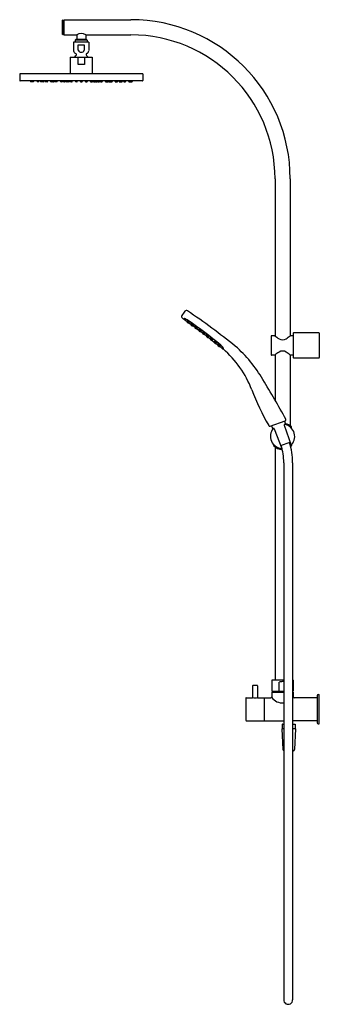
# Model space of a CAD drawing. Units: inches. Extents: x 4272.3 to 4291.7, y 209.1 to 273.1.
import ezdxf

# ---------------------------------------------------------------- set-up
doc = ezdxf.new("R2010")
doc.units = ezdxf.units.IN
doc.header["$LTSCALE"] = 0.64311
doc.header["$MEASUREMENT"] = 0
doc.layers.get('0').update_dxf_attribs({"color": 255, "linetype": 'CONTINUOUS'})
doc.layers.get('Defpoints').update_dxf_attribs({"linetype": 'CONTINUOUS'})
doc.styles.get("Standard").update_dxf_attribs({"font": 'txt', "width": 0.8})

msp = doc.modelspace()

# ---------------------------------------------------------------- linework, layer by layer
for p, q in [((4275.07, 272.112), (4275.07, 273.046)), ((4275.085, 273.04), (4275.07, 273.046)), ((4275.085, 272.118), (4275.085, 273.04)), ((4275.085, 273.04), (4275.149, 273.04)), ((4275.149, 272.118), (4275.149, 273.04)), ((4275.188, 273.071), (4279.519, 273.071)), ((4275.188, 272.087), (4275.188, 273.071)), ((4275.188, 272.992), (4275.149, 272.992)), ((4275.085, 272.118), (4275.07, 272.112)), ((4275.085, 272.118), (4275.149, 272.118)), ((4275.188, 272.166), (4275.149, 272.166)), ((4275.188, 272.087), (4275.995, 272.087)), ((4275.956, 271.792), (4275.897, 271.733)), ((4276.684, 271.733), (4275.897, 271.733)), ((4275.897, 271.733), (4275.897, 271.621)), ((4276.625, 271.792), (4275.956, 271.792)), ((4275.995, 272.087), (4275.995, 271.811)), ((4276.586, 272.087), (4279.519, 272.087)), ((4276.586, 272.087), (4276.586, 271.811)), ((4276.625, 271.792), (4276.684, 271.733)), ((4276.684, 271.733), (4276.684, 271.621)), ((4275.796, 271.601), (4275.796, 271.053)), ((4276.767, 271.621), (4275.814, 271.621)), ((4276.098, 271.447), (4276.483, 271.447)), ((4276.098, 271.083), (4276.098, 271.447)), ((4276.483, 271.447), (4276.483, 271.083)), ((4276.786, 271.601), (4276.786, 271.06)), ((4275.57, 270.629), (4277.007, 270.629)), ((4275.57, 270.629), (4275.57, 269.566)), ((4276.085, 270.156), (4276.085, 270.629)), ((4276.492, 270.629), (4276.494, 270.156)), ((4277.007, 270.629), (4277.007, 269.566)), ((4276.494, 270.156), (4276.085, 270.156)), ((4280.287, 269.566), (4272.295, 269.566)), ((4272.295, 269.566), (4272.295, 269.123)), ((4280.287, 269.566), (4280.287, 269.123)), ((4280.259, 269.093), (4272.322, 269.093)), ((4272.98, 269.093), (4272.986, 269.05)), ((4273.085, 269.043), (4272.994, 269.043)), ((4273.088, 269.093), (4273.094, 269.05)), ((4273.193, 269.043), (4273.102, 269.043)), ((4273.202, 269.05), (4273.208, 269.093)), ((4273.414, 269.093), (4273.421, 269.05)), ((4273.52, 269.043), (4273.428, 269.043)), ((4273.528, 269.05), (4273.535, 269.093)), ((4273.631, 269.093), (4273.637, 269.05)), ((4273.825, 269.043), (4273.645, 269.043)), ((4273.72, 269.093), (4273.726, 269.05)), ((4273.834, 269.05), (4273.84, 269.093)), ((4273.93, 269.093), (4273.937, 269.05)), ((4274.035, 269.043), (4273.944, 269.043)), ((4274.084, 269.043), (4274.037, 269.043)), ((4274.044, 269.05), (4274.051, 269.093)), ((4274.092, 269.05), (4274.099, 269.093)), ((4274.284, 269.093), (4274.29, 269.05)), ((4274.389, 269.043), (4274.298, 269.043)), ((4274.392, 269.093), (4274.398, 269.05)), ((4274.398, 269.05), (4274.398, 269.052)), ((4274.497, 269.043), (4274.406, 269.043)), ((4274.506, 269.05), (4274.513, 269.093)), ((4274.544, 269.093), (4274.55, 269.05)), ((4274.709, 269.043), (4274.558, 269.043)), ((4274.604, 269.093), (4274.61, 269.05)), ((4274.718, 269.05), (4274.724, 269.093)), ((4274.931, 269.093), (4274.937, 269.05)), ((4275.036, 269.043), (4274.945, 269.043)), ((4275.045, 269.05), (4275.051, 269.093)), ((4275.105, 269.093), (4275.111, 269.05)), ((4275.21, 269.043), (4275.119, 269.043)), ((4275.219, 269.05), (4275.226, 269.093)), ((4275.257, 269.093), (4275.263, 269.05)), ((4275.362, 269.043), (4275.271, 269.043)), ((4275.371, 269.05), (4275.377, 269.093)), ((4275.389, 269.093), (4275.395, 269.05)), ((4275.494, 269.043), (4275.403, 269.043)), ((4275.503, 269.05), (4275.51, 269.093)), ((4275.557, 269.093), (4275.563, 269.05)), ((4275.686, 269.043), (4275.571, 269.043)), ((4275.671, 269.05), (4275.677, 269.093)), ((4275.694, 269.05), (4275.701, 269.093)), ((4275.905, 269.093), (4275.911, 269.05)), ((4276.01, 269.043), (4275.919, 269.043)), ((4276.019, 269.05), (4276.025, 269.093)), ((4276.237, 269.05), (4276.23, 269.093)), ((4276.246, 269.043), (4276.337, 269.043)), ((4276.351, 269.093), (4276.344, 269.05)), ((4276.562, 269.05), (4276.556, 269.093)), ((4276.571, 269.043), (4276.662, 269.043)), ((4276.676, 269.093), (4276.67, 269.05)), ((4276.887, 269.05), (4276.88, 269.093)), ((4276.896, 269.043), (4277.01, 269.043)), ((4276.91, 269.05), (4276.904, 269.093)), ((4277.024, 269.093), (4277.018, 269.05)), ((4277.078, 269.05), (4277.072, 269.093)), ((4277.087, 269.043), (4277.178, 269.043)), ((4277.192, 269.093), (4277.186, 269.05)), ((4277.21, 269.05), (4277.204, 269.093)), ((4277.219, 269.043), (4277.31, 269.043)), ((4277.324, 269.093), (4277.318, 269.05)), ((4277.362, 269.05), (4277.356, 269.093)), ((4277.371, 269.043), (4277.462, 269.043)), ((4277.476, 269.093), (4277.47, 269.05)), ((4277.536, 269.05), (4277.53, 269.093)), ((4277.545, 269.043), (4277.636, 269.043)), ((4277.65, 269.093), (4277.644, 269.05)), ((4277.864, 269.05), (4277.857, 269.093)), ((4277.872, 269.043), (4278.023, 269.043)), ((4277.978, 269.093), (4277.971, 269.05)), ((4278.037, 269.093), (4278.031, 269.05)), ((4278.075, 269.05), (4278.069, 269.093)), ((4278.084, 269.043), (4278.175, 269.043)), ((4278.189, 269.093), (4278.183, 269.05)), ((4278.183, 269.05), (4278.183, 269.052)), ((4278.192, 269.043), (4278.283, 269.043)), ((4278.297, 269.093), (4278.291, 269.05)), ((4278.489, 269.05), (4278.482, 269.093)), ((4278.498, 269.043), (4278.545, 269.043)), ((4278.537, 269.05), (4278.53, 269.093)), ((4278.546, 269.043), (4278.637, 269.043)), ((4278.651, 269.093), (4278.645, 269.05)), ((4278.747, 269.05), (4278.741, 269.093)), ((4278.756, 269.043), (4278.937, 269.043)), ((4278.861, 269.093), (4278.855, 269.05)), ((4278.951, 269.093), (4278.944, 269.05)), ((4279.053, 269.05), (4279.046, 269.093)), ((4279.062, 269.043), (4279.153, 269.043)), ((4279.167, 269.093), (4279.161, 269.05)), ((4279.38, 269.05), (4279.373, 269.093)), ((4279.388, 269.043), (4279.48, 269.043)), ((4279.494, 269.093), (4279.487, 269.05)), ((4279.496, 269.043), (4279.587, 269.043)), ((4279.601, 269.093), (4279.595, 269.05)), ((4288.869, 262.736), (4288.869, 252.542)), ((4289.854, 262.736), (4289.854, 252.542)), ((4282.98, 253.668), (4282.954, 253.633)), ((4283.271, 253.389), (4283.42, 253.284)), ((4283.525, 253.208), (4283.676, 253.1)), ((4283.778, 253.025), (4283.928, 252.915)), ((4284.025, 252.843), (4284.182, 252.726)), ((4284.278, 252.653), (4284.434, 252.533)), ((4288.854, 252.551), (4288.633, 252.551)), ((4290.05, 252.551), (4289.869, 252.551)), ((4290.05, 252.709), (4290.05, 251.134)), ((4291.704, 252.748), (4290.09, 252.748)), ((4291.743, 252.711), (4291.743, 251.132)), ((4284.529, 252.459), (4284.68, 252.34)), ((4284.775, 252.265), (4284.928, 252.141)), ((4285.021, 252.065), (4285.17, 251.942)), ((4288.613, 252.532), (4288.613, 251.311)), ((4285.45, 251.702), (4285.262, 251.865)), ((4285.512, 251.748), (4285.479, 251.705)), ((4288.854, 251.292), (4288.633, 251.292)), ((4288.869, 251.301), (4288.869, 248.369)), ((4289.854, 251.301), (4289.854, 246.704)), ((4290.05, 251.292), (4289.869, 251.292)), ((4291.704, 251.095), (4290.09, 251.095)), ((4288.549, 246.673), (4289.537, 247.033)), ((4289.481, 247.013), (4289.552, 246.78)), ((4288.63, 246.703), (4288.725, 246.479)), ((4288.822, 246.507), (4289.302, 245.231)), ((4289.459, 246.739), (4289.912, 245.453)), ((4289.911, 246.601), (4289.911, 246.58)), ((4289.944, 246.571), (4289.944, 246.621)), ((4289.233, 245.414), (4289.847, 245.638)), ((4288.779, 245.461), (4288.779, 245.411)), ((4288.812, 245.452), (4288.812, 245.431)), ((4288.869, 245.327), (4288.869, 230.197)), ((4289.911, 245.431), (4289.911, 245.452)), ((4289.944, 245.461), (4289.944, 245.411)), ((4289.433, 244.305), (4289.433, 209.428)), ((4290.013, 244.305), (4290.013, 209.428)), ((4288.672, 230.177), (4288.672, 229.461)), ((4288.692, 230.197), (4289.433, 230.197)), ((4290.013, 230.197), (4290.031, 230.197)), ((4290.05, 230.177), (4290.05, 229.461)), ((4287.417, 229.815), (4287.417, 229.046)), ((4287.712, 229.835), (4287.436, 229.835)), ((4287.732, 229.815), (4287.732, 229.046)), ((4289.132, 229.461), (4289.132, 230.051)), ((4286.984, 229.028), (4286.984, 227.571)), ((4287.003, 229.047), (4287.411, 229.047)), ((4287.737, 229.047), (4288.165, 229.047)), ((4288.165, 229.047), (4288.165, 227.551)), ((4288.165, 228.89), (4288.18, 228.89)), ((4288.18, 229.047), (4288.593, 229.047)), ((4288.18, 227.551), (4288.18, 229.047)), ((4288.672, 229.461), (4289.433, 229.461)), ((4288.672, 229.402), (4289.433, 229.402)), ((4288.672, 229.402), (4288.672, 229.126)), ((4288.771, 229.402), (4288.771, 229.461)), ((4290.013, 229.461), (4290.05, 229.461)), ((4290.013, 229.402), (4290.05, 229.402)), ((4290.05, 229.402), (4290.05, 229.126)), ((4291.586, 229.047), (4290.13, 229.047)), ((4291.606, 229.185), (4291.606, 227.414)), ((4291.66, 229.244), (4291.725, 229.244)), ((4291.743, 227.372), (4291.743, 229.227)), ((4288.165, 227.709), (4288.18, 227.709)), ((4287.003, 227.551), (4288.165, 227.551)), ((4288.18, 227.551), (4289.433, 227.551)), ((4289.433, 227.019), (4289.302, 227.019)), ((4289.302, 227.019), (4289.373, 225.676)), ((4289.352, 227.335), (4289.342, 227.325)), ((4289.342, 227.325), (4289.342, 227.019)), ((4289.352, 227.335), (4289.433, 227.335)), ((4291.586, 227.551), (4290.013, 227.551)), ((4290.013, 227.335), (4290.159, 227.335)), ((4290.208, 227.019), (4290.013, 227.019)), ((4290.208, 227.019), (4290.138, 225.676)), ((4290.159, 227.335), (4290.169, 227.325)), ((4290.169, 227.325), (4290.169, 227.019)), ((4291.66, 227.355), (4291.725, 227.355)), ((4290.063, 225.602), (4290.013, 225.602))]:
    msp.add_line(p, q)
at = {"color": 7, "linetype": 'Continuous'}
for p, q in [((4283.156, 253.451), (4283.168, 253.47)), ((4283.157, 253.452), (4283.169, 253.47)), ((4283.226, 253.376), (4283.158, 253.436)), ((4283.163, 253.458), (4283.174, 253.476)), ((4283.175, 253.472), (4283.187, 253.489)), ((4283.241, 253.376), (4283.263, 253.394)), ((4283.242, 253.377), (4283.263, 253.394)), ((4283.248, 253.383), (4283.272, 253.403)), ((4283.26, 253.397), (4283.287, 253.418)), ((4283.411, 253.27), (4283.423, 253.289)), ((4283.412, 253.271), (4283.424, 253.289)), ((4283.481, 253.195), (4283.413, 253.255)), ((4283.417, 253.277), (4283.429, 253.295)), ((4283.43, 253.291), (4283.441, 253.309)), ((4283.496, 253.195), (4283.518, 253.213)), ((4283.497, 253.196), (4283.518, 253.214)), ((4283.502, 253.202), (4283.527, 253.222)), ((4283.515, 253.216), (4283.541, 253.237)), ((4283.666, 253.086), (4283.678, 253.104)), ((4283.668, 253.087), (4283.679, 253.105)), ((4283.736, 253.011), (4283.669, 253.07)), ((4283.673, 253.093), (4283.684, 253.11)), ((4283.686, 253.106), (4283.697, 253.124)), ((4283.751, 253.011), (4283.773, 253.029)), ((4283.753, 253.012), (4283.774, 253.029)), ((4283.758, 253.018), (4283.782, 253.038)), ((4283.77, 253.031), (4283.797, 253.053)), ((4283.919, 252.9), (4283.931, 252.919)), ((4283.92, 252.902), (4283.931, 252.92)), ((4283.988, 252.826), (4283.921, 252.885)), ((4283.925, 252.908), (4283.936, 252.925)), ((4283.938, 252.921), (4283.949, 252.939)), ((4284.004, 252.825), (4284.026, 252.843)), ((4284.005, 252.827), (4284.026, 252.844)), ((4284.01, 252.833), (4284.034, 252.852)), ((4284.023, 252.846), (4284.049, 252.868)), ((4284.172, 252.71), (4284.184, 252.729)), ((4284.173, 252.711), (4284.184, 252.729)), ((4284.241, 252.635), (4284.174, 252.695)), ((4284.178, 252.717), (4284.189, 252.735)), ((4284.191, 252.731), (4284.202, 252.749)), ((4284.257, 252.635), (4284.279, 252.653)), ((4284.258, 252.636), (4284.279, 252.654)), ((4284.263, 252.642), (4284.287, 252.662)), ((4284.276, 252.656), (4284.302, 252.677)), ((4284.442, 252.537), (4284.454, 252.555)), ((4284.423, 252.517), (4284.435, 252.535)), ((4284.424, 252.518), (4284.436, 252.536)), ((4284.493, 252.442), (4284.425, 252.502)), ((4284.43, 252.524), (4284.441, 252.542)), ((4284.508, 252.442), (4284.53, 252.46)), ((4284.509, 252.443), (4284.53, 252.46)), ((4284.515, 252.449), (4284.539, 252.469)), ((4284.527, 252.462), (4284.554, 252.484)), ((4284.669, 252.323), (4284.681, 252.342)), ((4284.671, 252.324), (4284.682, 252.342)), ((4284.739, 252.248), (4284.672, 252.308)), ((4284.676, 252.33), (4284.687, 252.348)), ((4284.688, 252.344), (4284.7, 252.362)), ((4284.754, 252.248), (4284.776, 252.266)), ((4284.755, 252.249), (4284.777, 252.267)), ((4284.761, 252.255), (4284.785, 252.275)), ((4284.773, 252.269), (4284.8, 252.29)), ((4284.916, 252.124), (4284.928, 252.142)), ((4284.917, 252.125), (4284.929, 252.143)), ((4284.986, 252.049), (4284.919, 252.109)), ((4284.923, 252.131), (4284.934, 252.149)), ((4284.935, 252.144), (4284.947, 252.162)), ((4285.001, 252.049), (4285.023, 252.067)), ((4285.002, 252.05), (4285.023, 252.067)), ((4285.008, 252.056), (4285.032, 252.076)), ((4285.02, 252.069), (4285.047, 252.091)), ((4285.158, 251.924), (4285.169, 251.942)), ((4285.159, 251.925), (4285.17, 251.942)), ((4285.227, 251.849), (4285.16, 251.909)), ((4285.164, 251.931), (4285.175, 251.949)), ((4285.177, 251.944), (4285.188, 251.962)), ((4285.243, 251.849), (4285.265, 251.867)), ((4285.244, 251.85), (4285.265, 251.867)), ((4285.249, 251.856), (4285.273, 251.876)), ((4285.262, 251.869), (4285.288, 251.891))]:
    msp.add_line(p, q, dxfattribs=at)
for centre, radius, start, end in [((4279.519, 262.736), 10.335, 0, 90), ((4275.976, 271.811), 0.0197, 270.00578, 360), ((4276.291, 271.693), 0.492, 53.11089, 126.88911), ((4276.606, 271.811), 0.0197, 180, 269.99422), ((4279.519, 262.736), 9.35, 0, 90), ((4275.816, 271.601), 0.0202, 95.51398, 179.81275), ((4276.765, 271.601), 0.0202, 0.18725, 84.48602), ((4276.024, 271.083), 0.23, 187.5037, 247.45964), ((4276.289, 270.344), 0.528, 129.45348, 147.36935), ((4275.909, 270.806), 0.07, 309.45348, 67.45969), ((4276.291, 271.167), 0.21, 203.4841, 336.51597), ((4276.669, 270.806), 0.07, 112.54031, 230.54652), ((4276.289, 270.344), 0.528, 32.63065, 50.54652), ((4276.549, 271.09), 0.238, 292.81655, 352.6543), ((4272.325, 269.123), 0.0301, 181.41651, 265.61194), ((4272.994, 269.051), 0.0084, 189.31052, 266.64686), ((4273.086, 269.051), 0.00841, 266.36077, 348.9527), ((4273.102, 269.051), 0.0084, 189.31052, 266.64686), ((4273.193, 269.051), 0.00841, 266.36077, 350.52455), ((4273.429, 269.051), 0.0084, 189.31052, 266.64686), ((4273.52, 269.051), 0.00841, 266.36077, 350.52455), ((4273.645, 269.051), 0.0084, 189.31052, 266.64686), ((4273.734, 269.051), 0.0084, 189.31052, 266.64686), ((4273.825, 269.051), 0.00841, 266.36077, 350.52455), ((4273.945, 269.051), 0.0084, 189.31052, 266.64686), ((4274.036, 269.051), 0.00841, 266.36077, 350.52455), ((4274.084, 269.051), 0.00841, 266.36077, 350.52455), ((4274.298, 269.051), 0.0084, 189.31052, 266.64686), ((4274.39, 269.051), 0.00841, 266.36077, 350.52455), ((4274.407, 269.051), 0.0084, 189.31052, 266.64686), ((4274.498, 269.051), 0.00841, 266.36077, 350.52455), ((4274.559, 269.051), 0.0084, 189.31052, 266.64686), ((4274.618, 269.051), 0.0084, 189.31052, 266.64686), ((4274.709, 269.051), 0.00841, 266.36077, 350.52455), ((4274.946, 269.051), 0.0084, 189.31052, 266.64686), ((4275.037, 269.051), 0.00841, 266.36077, 350.52455), ((4275.12, 269.051), 0.0084, 189.31052, 266.64686), ((4275.211, 269.051), 0.00841, 266.36077, 350.52455), ((4275.271, 269.051), 0.0084, 189.31052, 266.64686), ((4275.363, 269.051), 0.00841, 266.36077, 350.52455), ((4275.404, 269.051), 0.0084, 189.31052, 266.64686), ((4275.495, 269.051), 0.00841, 266.36077, 350.52455), ((4275.572, 269.051), 0.0084, 189.31052, 266.64686), ((4275.663, 269.051), 0.00841, 273.63923, 350.52455), ((4275.686, 269.051), 0.00841, 266.36077, 350.52455), ((4275.919, 269.051), 0.0084, 189.31052, 266.64686), ((4276.011, 269.051), 0.00841, 266.36077, 350.52455), ((4276.245, 269.051), 0.00841, 189.47545, 273.63923), ((4276.336, 269.051), 0.0084, 273.35314, 350.68948), ((4276.57, 269.051), 0.00841, 189.47545, 273.63923), ((4276.662, 269.051), 0.0084, 273.35314, 350.68948), ((4276.895, 269.051), 0.00841, 189.47545, 273.63923), ((4276.918, 269.051), 0.00841, 189.47545, 266.36077), ((4277.01, 269.051), 0.0084, 273.35314, 350.68948), ((4277.086, 269.051), 0.00841, 189.47545, 273.63923), ((4277.177, 269.051), 0.0084, 273.35314, 350.68948), ((4277.219, 269.051), 0.00841, 189.47545, 273.63923), ((4277.31, 269.051), 0.0084, 273.35314, 350.68948), ((4277.37, 269.051), 0.00841, 189.47545, 273.63923), ((4277.462, 269.051), 0.0084, 273.35314, 350.68948), ((4277.544, 269.051), 0.00841, 189.47545, 273.63923), ((4277.636, 269.051), 0.0084, 273.35314, 350.68948), ((4277.872, 269.051), 0.00841, 189.47545, 273.63923), ((4277.963, 269.051), 0.0084, 273.35314, 350.68948), ((4278.023, 269.051), 0.0084, 273.35314, 350.68948), ((4278.083, 269.051), 0.00841, 189.47545, 273.63923), ((4278.175, 269.051), 0.0084, 273.35314, 350.68948), ((4278.192, 269.051), 0.00841, 189.47545, 273.63923), ((4278.283, 269.051), 0.0084, 273.35314, 350.68948), ((4278.497, 269.051), 0.00841, 189.47545, 273.63923), ((4278.545, 269.051), 0.00841, 189.47545, 273.63923), ((4278.636, 269.051), 0.0084, 273.35314, 350.68948), ((4278.756, 269.051), 0.00841, 189.47545, 273.63923), ((4278.847, 269.051), 0.0084, 273.35314, 350.68948), ((4278.936, 269.051), 0.0084, 273.35314, 350.68948), ((4279.061, 269.051), 0.00841, 189.47545, 273.63923), ((4279.152, 269.051), 0.0084, 273.35314, 350.68948), ((4279.388, 269.051), 0.00841, 189.47545, 273.63923), ((4279.479, 269.051), 0.0084, 273.35314, 350.68948), ((4279.496, 269.051), 0.00841, 191.0473, 273.63923), ((4279.587, 269.051), 0.0084, 273.35314, 350.68948), ((4280.257, 269.123), 0.0301, 274.38806, 358.58349), ((4282.919, 253.805), 0.118, 145.71108, 234.90415), ((4292.098, 247.086), 11.493, 142.13274, 143.81783), ((4283.118, 254.069), 0.118, 55.79771, 142.14343), ((4255.007, 212.683), 50.148, 51.40368, 55.81364), ((4539.85, 627.146), 453.326, 235.46441, 235.47736), ((4282.946, 253.666), 0.0197, 235.42263, 318.70424), ((4282.97, 253.622), 0.0198, 145.97537, 235.06017), ((4258.714, 218.495), 42.668, 55.04296, 55.37398), ((4282.819, 253.773), 0.186, 319.82187, 326.44291), ((4282.656, 252.707), 1.014, 54.90241, 71.70803), ((4282.572, 252.608), 1.128, 54.38671, 69.08763), ((4282.362, 252.085), 1.603, 59.71702, 60.96212), ((4284.795, 256.191), 3.171, 238.53351, 239.14013), ((4282.875, 252.972), 0.586, 59.02897, 62.86338), ((4283.599, 254.17), 0.817, 236.00352, 238.50467), ((4282.959, 253.066), 0.481, 44.8941, 66.67306), ((4283.368, 253.782), 0.35, 231.54072, 238.2016), ((4283.167, 253.446), 0.0119, 147.51816, 183.37286), ((4283.169, 253.446), 0.0131, 184.30474, 219.76699), ((4283.285, 253.551), 0.17, 221.9745, 228.08466), ((4283.173, 253.452), 0.0121, 147.55192, 184.56239), ((4283.176, 253.452), 0.0153, 185.92864, 219.52725), ((4283.244, 253.505), 0.101, 218.17084, 226.19562), ((4283.935, 254.247), 1.122, 227.07351, 228.66718), ((4283.186, 253.465), 0.0127, 147.8817, 190.80523), ((4283.197, 253.469), 0.0243, 194.60509, 218.49339), ((4283.519, 253.779), 0.49, 225.15921, 228.34479), ((4282.972, 253.157), 0.335, 44.49618, 52.50623), ((4283.417, 253.66), 0.338, 224.53026, 232.47214), ((4283.255, 253.512), 0.0971, 217.41112, 222.92694), ((4283.088, 253.289), 0.168, 40.47146, 56.53095), ((4283.311, 253.54), 0.171, 220.6074, 236.395), ((4283.469, 253.717), 0.392, 223.53845, 231.40118), ((4283.138, 253.344), 0.113, 36.44158, 60.56083), ((4283.286, 253.511), 0.116, 216.74596, 240.25645), ((4283.489, 253.739), 0.44, 227.75546, 233.58251), ((4283.803, 254.092), 0.919, 228.4948, 229.96234), ((4283.34, 253.534), 0.193, 228.66246, 233.99016), ((4283.282, 253.473), 0.0858, 227.00322, 242.497), ((4283.236, 253.391), 0.0168, 233.09306, 252.9213), ((4283.247, 253.41), 0.0312, 233.65172, 250.24493), ((4265.689, 228.205), 30.802, 50.35859, 55.28689), ((4283.235, 253.386), 0.0119, 254.15686, 309.41068), ((4283.24, 253.393), 0.0124, 252.79008, 309.04902), ((4266.122, 228.761), 30.114, 50.31936, 55.36034), ((4283.253, 253.413), 0.0189, 237.65854, 269.55192), ((4283.252, 253.406), 0.0126, 271.69987, 309.30236), ((4283.138, 253.144), 0.28, 59.18032, 63.66105), ((4283.293, 253.428), 0.0452, 229.28362, 255.83881), ((4283.347, 253.512), 0.136, 235.10893, 243.73327), ((4283.182, 253.283), 0.15, 45.59774, 53.03927), ((4283.312, 253.462), 0.0587, 237.18229, 258.00601), ((4282.616, 251.905), 1.603, 59.71702, 60.96212), ((4285.05, 256.011), 3.171, 238.53351, 239.14013), ((4283.13, 252.791), 0.586, 59.02897, 62.86338), ((4283.854, 253.989), 0.817, 236.00352, 238.50467), ((4283.214, 252.885), 0.481, 44.8941, 66.67306), ((4283.622, 253.601), 0.35, 231.54072, 238.2016), ((4283.422, 253.265), 0.0119, 147.51816, 183.37286), ((4283.423, 253.265), 0.0131, 184.30474, 219.76699), ((4283.539, 253.37), 0.17, 221.9745, 228.08466), ((4283.428, 253.271), 0.0121, 147.55192, 184.56239), ((4283.431, 253.271), 0.0153, 185.92864, 219.52725), ((4283.499, 253.324), 0.101, 218.17084, 226.19562), ((4284.19, 254.066), 1.122, 227.07351, 228.66718), ((4283.441, 253.284), 0.0127, 147.8817, 190.80523), ((4283.452, 253.288), 0.0243, 194.60509, 218.49339), ((4283.774, 253.599), 0.49, 225.15921, 228.34479), ((4283.227, 252.976), 0.335, 44.49618, 52.50623), ((4283.671, 253.479), 0.338, 224.53026, 232.47214), ((4283.51, 253.332), 0.0971, 217.41112, 222.92694), ((4283.343, 253.108), 0.168, 40.47146, 56.53095), ((4283.565, 253.359), 0.171, 220.6074, 236.395), ((4283.723, 253.536), 0.392, 223.53845, 231.40118), ((4283.393, 253.163), 0.113, 36.44158, 60.56083), ((4283.541, 253.331), 0.116, 216.74596, 240.25645), ((4283.744, 253.558), 0.44, 227.75546, 233.58251), ((4284.058, 253.911), 0.919, 228.4948, 229.96234), ((4283.595, 253.353), 0.193, 228.66246, 233.99016), ((4283.537, 253.292), 0.0858, 227.00322, 242.497), ((4283.491, 253.21), 0.0168, 233.09306, 252.9213), ((4283.501, 253.229), 0.0312, 233.65172, 250.24493), ((4283.489, 253.206), 0.0119, 254.15686, 309.41068), ((4283.494, 253.212), 0.0124, 252.79008, 309.04902), ((4283.508, 253.232), 0.0189, 237.65854, 269.55192), ((4283.507, 253.225), 0.0126, 271.69987, 309.30236), ((4283.393, 252.964), 0.28, 59.18032, 63.66105), ((4283.547, 253.248), 0.0452, 229.28362, 255.83881), ((4283.602, 253.331), 0.136, 235.10893, 243.73327), ((4283.436, 253.102), 0.15, 45.59774, 53.03927), ((4283.567, 253.282), 0.0587, 237.18229, 258.00601), ((4282.872, 251.72), 1.603, 59.71702, 60.96212), ((4285.305, 255.826), 3.171, 238.53351, 239.14013), ((4283.386, 252.606), 0.586, 59.02897, 62.86338), ((4284.109, 253.805), 0.817, 236.00352, 238.50467), ((4283.47, 252.7), 0.481, 44.8941, 66.67306), ((4283.878, 253.416), 0.35, 231.54072, 238.2016), ((4283.678, 253.081), 0.0119, 147.51816, 183.37286), ((4283.679, 253.081), 0.0131, 184.30474, 219.76699), ((4283.795, 253.186), 0.17, 221.9745, 228.08466), ((4283.683, 253.086), 0.0121, 147.55192, 184.56239), ((4283.686, 253.087), 0.0153, 185.92864, 219.52725), ((4283.754, 253.14), 0.101, 218.17084, 226.19562), ((4284.446, 253.881), 1.122, 227.07351, 228.66718), ((4283.696, 253.1), 0.0127, 147.8817, 190.80523), ((4283.707, 253.103), 0.0243, 194.60509, 218.49339), ((4284.029, 253.414), 0.49, 225.15921, 228.34479), ((4283.482, 252.792), 0.335, 44.49618, 52.50623), ((4283.927, 253.294), 0.338, 224.53026, 232.47214), ((4283.765, 253.147), 0.0971, 217.41112, 222.92694), ((4283.599, 252.923), 0.168, 40.47146, 56.53095), ((4283.821, 253.175), 0.171, 220.6074, 236.395), ((4283.979, 253.351), 0.392, 223.53845, 231.40118), ((4283.648, 252.979), 0.113, 36.44158, 60.56083), ((4283.796, 253.146), 0.116, 216.74596, 240.25645), ((4283.999, 253.374), 0.44, 227.75546, 233.58251), ((4284.314, 253.727), 0.919, 228.4948, 229.96234), ((4283.85, 253.169), 0.193, 228.66246, 233.99016), ((4283.793, 253.107), 0.0858, 227.00322, 242.497), ((4283.747, 253.026), 0.0168, 233.09306, 252.9213), ((4283.757, 253.045), 0.0312, 233.65172, 250.24493), ((4283.745, 253.021), 0.0119, 254.15686, 309.41068), ((4283.75, 253.027), 0.0124, 252.79008, 309.04902), ((4283.763, 253.047), 0.0189, 237.65854, 269.55192), ((4283.763, 253.041), 0.0126, 271.69987, 309.30236), ((4283.648, 252.779), 0.28, 59.18032, 63.66105), ((4283.803, 253.063), 0.0452, 229.28362, 255.83881), ((4283.857, 253.147), 0.136, 235.10893, 243.73327), ((4283.692, 252.918), 0.15, 45.59774, 53.03927), ((4283.822, 253.097), 0.0587, 237.18229, 258.00601), ((4283.124, 251.535), 1.603, 59.71702, 60.96212), ((4285.557, 255.641), 3.171, 238.53351, 239.14013), ((4283.638, 252.421), 0.586, 59.02897, 62.86338), ((4284.362, 253.619), 0.817, 236.00352, 238.50467), ((4283.722, 252.515), 0.481, 44.8941, 66.67306), ((4284.13, 253.231), 0.35, 231.54072, 238.2016), ((4283.93, 252.895), 0.0119, 147.51816, 183.37286), ((4283.931, 252.896), 0.0131, 184.30474, 219.76699), ((4284.047, 253.001), 0.17, 221.9745, 228.08466), ((4283.935, 252.901), 0.0121, 147.55192, 184.56239), ((4283.938, 252.902), 0.0153, 185.92864, 219.52725), ((4284.006, 252.955), 0.101, 218.17084, 226.19562), ((4284.698, 253.696), 1.122, 227.07351, 228.66718), ((4283.949, 252.914), 0.0127, 147.8817, 190.80523), ((4283.96, 252.918), 0.0243, 194.60509, 218.49339), ((4284.282, 253.229), 0.49, 225.15921, 228.34479), ((4283.734, 252.606), 0.335, 44.49618, 52.50623), ((4284.179, 253.109), 0.338, 224.53026, 232.47214), ((4284.018, 252.962), 0.0971, 217.41112, 222.92694), ((4283.851, 252.738), 0.168, 40.47146, 56.53095), ((4284.073, 252.989), 0.171, 220.6074, 236.395), ((4284.231, 253.166), 0.392, 223.53845, 231.40118), ((4283.901, 252.794), 0.113, 36.44158, 60.56083), ((4284.049, 252.961), 0.116, 216.74596, 240.25645), ((4284.252, 253.188), 0.44, 227.75546, 233.58251), ((4284.566, 253.542), 0.919, 228.4948, 229.96234), ((4284.102, 252.983), 0.193, 228.66246, 233.99016), ((4284.045, 252.922), 0.0858, 227.00322, 242.497), ((4283.999, 252.84), 0.0168, 233.09306, 252.9213), ((4284.009, 252.86), 0.0312, 233.65172, 250.24493), ((4283.997, 252.836), 0.0119, 254.15686, 309.41068), ((4284.002, 252.842), 0.0124, 252.79008, 309.04902), ((4284.015, 252.862), 0.0189, 237.65854, 269.55192), ((4284.015, 252.856), 0.0126, 271.69987, 309.30236), ((4283.9, 252.594), 0.28, 59.18032, 63.66105), ((4284.055, 252.878), 0.0452, 229.28362, 255.83881), ((4284.109, 252.962), 0.136, 235.10893, 243.73327), ((4283.944, 252.732), 0.15, 45.59774, 53.03927), ((4284.075, 252.912), 0.0587, 237.18229, 258.00601), ((4283.377, 251.344), 1.603, 59.71702, 60.96212), ((4285.81, 255.451), 3.171, 238.53351, 239.14013), ((4283.891, 252.231), 0.586, 59.02897, 62.86338), ((4284.615, 253.429), 0.817, 236.00352, 238.50467), ((4283.975, 252.325), 0.481, 44.8941, 66.67306), ((4284.383, 253.041), 0.35, 231.54072, 238.2016), ((4284.183, 252.705), 0.0119, 147.51816, 183.37286), ((4284.184, 252.705), 0.0131, 184.30474, 219.76699), ((4284.3, 252.81), 0.17, 221.9745, 228.08466), ((4284.188, 252.711), 0.0121, 147.55192, 184.56239), ((4284.192, 252.711), 0.0153, 185.92864, 219.52725), ((4284.26, 252.764), 0.101, 218.17084, 226.19562), ((4284.951, 253.506), 1.122, 227.07351, 228.66718), ((4284.202, 252.724), 0.0127, 147.8817, 190.80523), ((4284.213, 252.728), 0.0243, 194.60509, 218.49339), ((4284.535, 253.039), 0.49, 225.15921, 228.34479), ((4283.987, 252.416), 0.335, 44.49618, 52.50623), ((4284.432, 252.919), 0.338, 224.53026, 232.47214), ((4284.271, 252.772), 0.0971, 217.41112, 222.92694), ((4284.104, 252.548), 0.168, 40.47146, 56.53095), ((4284.326, 252.799), 0.171, 220.6074, 236.395), ((4284.484, 252.976), 0.392, 223.53845, 231.40118), ((4284.154, 252.603), 0.113, 36.44158, 60.56083), ((4284.302, 252.771), 0.116, 216.74596, 240.25645), ((4284.505, 252.998), 0.44, 227.75546, 233.58251), ((4284.819, 253.351), 0.919, 228.4948, 229.96234), ((4284.356, 252.793), 0.193, 228.66246, 233.99016), ((4284.298, 252.732), 0.0858, 227.00322, 242.497), ((4284.252, 252.65), 0.0168, 233.09306, 252.9213), ((4284.262, 252.669), 0.0312, 233.65172, 250.24493), ((4284.25, 252.645), 0.0119, 254.15686, 309.41068), ((4284.255, 252.652), 0.0124, 252.79008, 309.04902), ((4284.268, 252.672), 0.0189, 237.65854, 269.55192), ((4284.268, 252.665), 0.0126, 271.69987, 309.30236), ((4284.154, 252.403), 0.28, 59.18032, 63.66105), ((4284.308, 252.688), 0.0452, 229.28362, 255.83881), ((4284.362, 252.771), 0.136, 235.10893, 243.73327), ((4284.197, 252.542), 0.15, 45.59774, 53.03927), ((4284.328, 252.722), 0.0587, 237.18229, 258.00601), ((4284.142, 252.038), 0.586, 59.02897, 62.86338), ((4284.866, 253.236), 0.817, 236.00352, 238.50467), ((4283.629, 251.151), 1.603, 59.71702, 60.69741), ((4286.062, 255.257), 3.171, 238.71534, 239.14013), ((4284.226, 252.131), 0.481, 44.8941, 66.67306), ((4284.635, 252.847), 0.35, 231.54072, 238.2016), ((4288.633, 252.532), 0.0197, 90, 180), ((4288.854, 252.539), 0.012, 51.4216, 89.76927), ((4290.152, 254.071), 1.996, 229.68418, 239.11743), ((4288.588, 254.05), 1.968, 300.56874, 310.36358), ((4289.869, 252.54), 0.0118, 90, 121.17193), ((4290.09, 252.709), 0.0394, 90, 180), ((4291.704, 252.709), 0.0394, 2.70964, 89.95471), ((4284.434, 252.512), 0.0119, 147.51816, 183.37286), ((4284.436, 252.512), 0.0131, 184.30474, 219.76699), ((4284.552, 252.617), 0.17, 221.9745, 228.08466), ((4284.44, 252.517), 0.0121, 147.55192, 184.56239), ((4284.443, 252.518), 0.0153, 185.92864, 219.52725), ((4284.511, 252.571), 0.101, 218.17084, 226.19562), ((4285.203, 253.312), 1.122, 227.07351, 228.66718), ((4284.453, 252.531), 0.0127, 147.8817, 190.80523), ((4284.464, 252.534), 0.0243, 194.60509, 218.49339), ((4284.786, 252.845), 0.49, 225.15921, 228.34479), ((4284.239, 252.223), 0.335, 44.49618, 52.50623), ((4284.684, 252.725), 0.338, 224.53026, 232.47214), ((4284.522, 252.578), 0.0971, 217.41112, 222.92694), ((4284.355, 252.354), 0.168, 40.47146, 56.53095), ((4284.578, 252.606), 0.171, 220.6074, 236.395), ((4284.736, 252.782), 0.392, 223.53845, 231.40118), ((4284.405, 252.41), 0.113, 36.44158, 60.56083), ((4284.553, 252.577), 0.116, 216.74596, 240.25645), ((4284.756, 252.805), 0.44, 227.75546, 233.58251), ((4285.07, 253.158), 0.919, 228.4948, 229.96234), ((4284.607, 252.6), 0.193, 228.66246, 233.99016), ((4284.549, 252.539), 0.0858, 227.00322, 242.497), ((4284.503, 252.457), 0.0168, 233.09306, 252.9213), ((4284.514, 252.476), 0.0312, 233.65172, 250.24493), ((4284.502, 252.452), 0.0119, 254.15686, 309.41068), ((4284.507, 252.458), 0.0124, 252.79008, 309.04902), ((4284.52, 252.478), 0.0189, 237.65854, 269.55192), ((4284.519, 252.472), 0.0126, 271.69987, 309.30236), ((4284.405, 252.21), 0.28, 59.18032, 63.66105), ((4284.56, 252.494), 0.0452, 229.28362, 255.83881), ((4284.614, 252.578), 0.136, 235.10893, 243.73327), ((4284.449, 252.349), 0.15, 45.59774, 53.03927), ((4284.579, 252.528), 0.0587, 237.18229, 258.00601), ((4284.389, 251.844), 0.586, 59.02897, 62.86338), ((4285.112, 253.042), 0.817, 236.00352, 238.50467), ((4284.473, 251.938), 0.481, 44.8941, 66.67306), ((4284.881, 252.654), 0.35, 231.54072, 238.2016), ((4283.875, 250.957), 1.603, 59.71702, 60.44487), ((4286.308, 255.064), 3.171, 238.87051, 239.14013), ((4284.681, 252.318), 0.0119, 147.51816, 183.37286), ((4284.682, 252.318), 0.0131, 184.30474, 219.76699), ((4284.798, 252.423), 0.17, 221.9745, 228.08466), ((4284.686, 252.324), 0.0121, 147.55192, 184.56239), ((4284.689, 252.324), 0.0153, 185.92864, 219.52725), ((4284.757, 252.377), 0.101, 218.17084, 226.19562), ((4285.449, 253.119), 1.122, 227.07351, 228.66718), ((4284.699, 252.337), 0.0127, 147.8817, 190.80523), ((4284.71, 252.341), 0.0243, 194.60509, 218.49339), ((4285.032, 252.652), 0.49, 225.15921, 228.34479), ((4284.485, 252.029), 0.335, 44.49618, 52.50623), ((4284.93, 252.532), 0.338, 224.53026, 232.47214), ((4284.768, 252.385), 0.0971, 217.41112, 222.92694), ((4284.602, 252.161), 0.168, 40.47146, 56.53095), ((4284.824, 252.412), 0.171, 220.6074, 236.395), ((4284.982, 252.589), 0.392, 223.53845, 231.40118), ((4284.651, 252.216), 0.113, 36.44158, 60.56083), ((4284.799, 252.384), 0.116, 216.74596, 240.25645), ((4285.002, 252.611), 0.44, 227.75546, 233.58251), ((4285.316, 252.964), 0.919, 228.4948, 229.96234), ((4284.853, 252.406), 0.193, 228.66246, 233.99016), ((4284.796, 252.345), 0.0858, 227.00322, 242.497), ((4284.75, 252.263), 0.0168, 233.09306, 252.9213), ((4284.76, 252.282), 0.0312, 233.65172, 250.24493), ((4284.748, 252.258), 0.0119, 254.15686, 309.41068), ((4284.753, 252.265), 0.0124, 252.79008, 309.04902), ((4284.766, 252.285), 0.0189, 237.65854, 269.55192), ((4284.765, 252.278), 0.0126, 271.69987, 309.30236), ((4284.651, 252.016), 0.28, 59.18032, 63.66105), ((4284.806, 252.301), 0.0452, 229.28362, 255.83881), ((4284.86, 252.384), 0.136, 235.10893, 243.73327), ((4284.695, 252.155), 0.15, 45.59774, 53.03927), ((4284.825, 252.335), 0.0587, 237.18229, 258.00601), ((4284.636, 251.645), 0.586, 59.02897, 62.86338), ((4285.359, 252.843), 0.817, 236.00352, 238.50467), ((4284.719, 251.738), 0.481, 44.8941, 66.67306), ((4285.128, 252.454), 0.35, 231.54072, 238.2016), ((4284.928, 252.119), 0.0119, 147.51816, 183.37286), ((4284.929, 252.119), 0.0131, 184.30474, 219.76699), ((4284.122, 250.758), 1.603, 59.71702, 60.21657), ((4285.045, 252.224), 0.17, 221.9745, 228.08466), ((4284.933, 252.125), 0.0121, 147.55192, 184.56239), ((4284.936, 252.125), 0.0153, 185.92864, 219.52725), ((4286.555, 254.864), 3.171, 238.99926, 239.14013), ((4285.004, 252.178), 0.101, 218.17084, 226.19562), ((4285.696, 252.919), 1.122, 227.07351, 228.66718), ((4284.946, 252.138), 0.0127, 147.8817, 190.80523), ((4284.957, 252.141), 0.0243, 194.60509, 218.49339), ((4285.279, 252.452), 0.49, 225.15921, 228.34479), ((4284.732, 251.83), 0.335, 44.49618, 52.50623), ((4285.177, 252.333), 0.338, 224.53026, 232.47214), ((4285.015, 252.185), 0.0971, 217.41112, 222.92694), ((4284.848, 251.962), 0.168, 40.47146, 56.53095), ((4285.071, 252.213), 0.171, 220.6074, 236.395), ((4285.229, 252.39), 0.392, 223.53845, 231.40118), ((4284.898, 252.017), 0.113, 36.44158, 60.56083), ((4285.046, 252.184), 0.116, 216.74596, 240.25645), ((4285.249, 252.412), 0.44, 227.75546, 233.58251), ((4285.563, 252.765), 0.919, 228.4948, 229.96234), ((4285.1, 252.207), 0.193, 228.66246, 233.99016), ((4285.042, 252.146), 0.0858, 227.00322, 242.497), ((4284.997, 252.064), 0.0168, 233.09306, 252.9213), ((4285.007, 252.083), 0.0312, 233.65172, 250.24493), ((4284.995, 252.059), 0.0119, 254.15686, 309.41068), ((4285, 252.065), 0.0124, 252.79008, 309.04902), ((4285.013, 252.085), 0.0189, 237.65854, 269.55192), ((4285.012, 252.079), 0.0126, 271.69987, 309.30236), ((4284.898, 251.817), 0.28, 59.18032, 63.66105), ((4285.053, 252.101), 0.0452, 229.28362, 255.83881), ((4285.107, 252.185), 0.136, 235.10893, 243.73327), ((4284.942, 251.956), 0.15, 45.59774, 53.03927), ((4285.072, 252.135), 0.0587, 237.18229, 258.00601), ((4284.877, 251.445), 0.586, 59.02897, 62.86338), ((4285.601, 252.643), 0.817, 236.00352, 238.50467), ((4284.961, 251.538), 0.481, 44.8941, 66.67306), ((4285.369, 252.254), 0.35, 231.54072, 238.2016), ((4285.169, 251.919), 0.0119, 147.51816, 183.37286), ((4285.17, 251.919), 0.0131, 184.30474, 219.76699), ((4285.286, 252.024), 0.17, 221.9745, 228.08466), ((4285.174, 251.924), 0.0121, 147.55192, 184.56239), ((4285.177, 251.925), 0.0153, 185.92864, 219.52725), ((4284.363, 250.558), 1.603, 59.71702, 60.01945), ((4285.245, 251.978), 0.101, 218.17084, 226.19562), ((4286.796, 254.664), 3.171, 239.10338, 239.16231), ((4285.187, 251.938), 0.0127, 147.8817, 190.80523), ((4285.199, 251.941), 0.0243, 194.60509, 218.49339), ((4285.521, 252.252), 0.49, 225.15921, 228.34479), ((4285.257, 251.985), 0.0971, 217.41112, 222.92694), ((4285.47, 252.19), 0.392, 223.53845, 231.40118), ((4285.14, 251.817), 0.113, 36.44158, 60.56083), ((4285.288, 251.984), 0.116, 216.74596, 240.25645), ((4284.859, 251.324), 0.769, 34.95858, 51.25877), ((4284.845, 251.319), 0.798, 40.98074, 50.77422), ((4289.361, 252.698), 0.413, 235.62048, 303.63255), ((4285.937, 252.719), 1.122, 227.07351, 228.66718), ((4284.973, 251.63), 0.335, 44.49618, 52.50623), ((4285.418, 252.132), 0.338, 224.53026, 232.47214), ((4285.09, 251.761), 0.168, 40.47146, 56.53095), ((4285.312, 252.013), 0.171, 220.6074, 236.395), ((4285.491, 252.212), 0.44, 227.75546, 233.58251), ((4285.805, 252.565), 0.919, 228.4948, 229.96234), ((4285.341, 252.007), 0.193, 228.66246, 233.99016), ((4285.284, 251.946), 0.0858, 227.00322, 242.497), ((4285.238, 251.864), 0.0168, 233.09306, 252.9213), ((4285.248, 251.883), 0.0312, 233.65172, 250.24493), ((4285.236, 251.859), 0.0119, 254.15686, 309.41068), ((4285.241, 251.865), 0.0124, 252.79008, 309.04902), ((4285.254, 251.885), 0.0189, 237.65854, 269.55192), ((4285.254, 251.879), 0.0126, 271.69987, 309.30236), ((4285.139, 251.617), 0.28, 59.18032, 63.66105), ((4285.294, 251.901), 0.0452, 229.28362, 255.83881), ((4285.348, 251.985), 0.136, 235.10893, 243.73327), ((4285.183, 251.756), 0.15, 45.59774, 53.03927), ((4285.314, 251.935), 0.0587, 237.18229, 258.00601), ((4285.003, 251.467), 0.582, 31.06597, 40.1808), ((4285.463, 251.717), 0.0197, 228.88108, 324.11582), ((4285.425, 251.721), 0.0776, 10.55693, 34.95858), ((4285.511, 251.704), 0.0198, 150.07329, 228.44517), ((4286.523, 250.983), 1.262, 143.07025, 144.6248), ((4281.171, 246.659), 6.635, 21.09345, 49.29603), ((4285.364, 251.684), 0.161, 21.01514, 31.37012), ((4280.579, 245.361), 8.665, 30.04028, 48.76404), ((4288.633, 251.311), 0.0197, 180, 270), ((4288.854, 251.304), 0.012, 270.23073, 308.5784), ((4290.152, 249.772), 1.996, 120.88257, 130.31582), ((4289.361, 251.145), 0.413, 56.36745, 124.37952), ((4288.588, 249.793), 1.968, 49.63642, 59.43126), ((4289.869, 251.303), 0.0118, 238.82807, 270), ((4290.09, 251.134), 0.0394, 180, 270), ((4291.704, 251.134), 0.0394, 270.04529, 357.29036), ((4211.913, 203.576), 89.044, 29.2846, 31.19682), ((4303.838, 255.365), 17.646, 200.98045, 209.36716), ((4289.496, 246.752), 0.0393, 79.67243, 199.66803), ((4289.361, 246.016), 0.787, 310.07687, 79.61539), ((4289.412, 246.077), 0.767, 46.5719, 80.77049), ((4289.502, 247.104), 0.0794, 295.75897, 19.83083), ((4288.528, 246.75), 0.0794, 209.31844, 284.99327), ((4289.361, 246.016), 0.787, 140.08469, 266.70224), ((4288.785, 246.492), 0.0398, 21.06414, 133.35506), ((4289.361, 245.957), 0.846, 46.49862, 77.05514), ((4289.924, 246.621), 0.0197, 0, 40.23563), ((4285.674, 244.301), 4.339, 0.05056, 17.7401), ((4289.361, 246.075), 0.846, 226.49862, 255.46879), ((4288.799, 245.411), 0.0201, 180.48276, 226.41614), ((4289.361, 246.016), 0.846, 227.07761, 267.93654), ((4285.704, 244.303), 3.729, 0.02491, 17.49314), ((4289.361, 246.075), 0.846, 307.09467, 313.50138), ((4289.412, 245.955), 0.767, 308.01815, 313.4281), ((4289.924, 245.411), 0.0197, 319.76437, 360), ((4288.692, 230.177), 0.0197, 90, 180), ((4290.031, 230.177), 0.0197, 360, 90), ((4287.436, 229.815), 0.0197, 90, 180), ((4287.712, 229.815), 0.0197, 360, 90), ((4289.361, 229.402), 0.689, 84.02817, 109.46362), ((4287.003, 229.028), 0.0197, 90.02981, 180.01235), ((4287.574, 229.775), 0.745, 257.36277, 282.63723), ((4288.594, 229.126), 0.0788, 269.58858, 359.5881), ((4289.362, 229.581), 0.876, 215.61188, 274.6684), ((4289.362, 229.581), 0.876, 318.04163, 324.35588), ((4290.129, 229.126), 0.0788, 180.40881, 270.4189), ((4291.586, 229.028), 0.0198, 5.17318, 89.83514), ((4291.665, 229.185), 0.0592, 94.4611, 180), ((4291.723, 229.224), 0.0202, 7.6648, 84.3645), ((4288.956, 228.299), 1.992, 171.93914, 188.06087), ((4287.003, 227.571), 0.0197, 179.99999, 270), ((4291.586, 227.571), 0.0198, 270.16486, 354.82682), ((4291.665, 227.414), 0.0592, 180, 265.5389), ((4291.723, 227.375), 0.0202, 275.6355, 352.3352), ((4289.452, 225.68), 0.0788, 183, 256.51921), ((4290.059, 225.68), 0.0788, 272.77901, 357), ((4289.723, 209.426), 0.29, 179.74559, 0.25441)]:
    msp.add_arc(centre, radius, start, end)
for centre, start, end in [((4283.166, 253.445), 147.5012, 228.51863), ((4283.234, 253.385), 228.5012, 309.5012), ((4283.421, 253.264), 147.5012, 228.51863), ((4283.488, 253.204), 228.5012, 309.5012), ((4283.676, 253.079), 147.5012, 228.51863), ((4283.744, 253.02), 228.5012, 309.5012), ((4283.929, 252.894), 147.5012, 228.51863), ((4283.996, 252.834), 228.5012, 309.5012), ((4284.182, 252.704), 147.5012, 228.51863), ((4284.249, 252.644), 228.5012, 309.5012), ((4284.433, 252.51), 147.5012, 228.51863), ((4284.501, 252.451), 228.5012, 309.5012), ((4284.679, 252.317), 147.5012, 228.51863), ((4284.747, 252.257), 228.5012, 309.5012), ((4284.926, 252.117), 147.5012, 228.51863), ((4284.994, 252.058), 228.5012, 309.5012), ((4285.168, 251.917), 147.5012, 228.51863), ((4285.235, 251.858), 228.5012, 309.5012)]:
    msp.add_arc(centre, 0.0118, start, end, dxfattribs=at)

# ---------------------------------------------------------------- texts
at = {"layer": 'Defpoints'}
for tag, p, s in [('MODELNUMBER', (4291.732, 240.109), 'K-8942A'), ('TRADENAME', (4291.732, 240.107), 'RAIN DUET'), ('PRODUCT', (4291.732, 240.106), 'SHOWER COLUMN KIT')]:
    msp.add_attdef(tag, p, s, height=0.001, dxfattribs=at)

doc.saveas('drawing.dxf')
